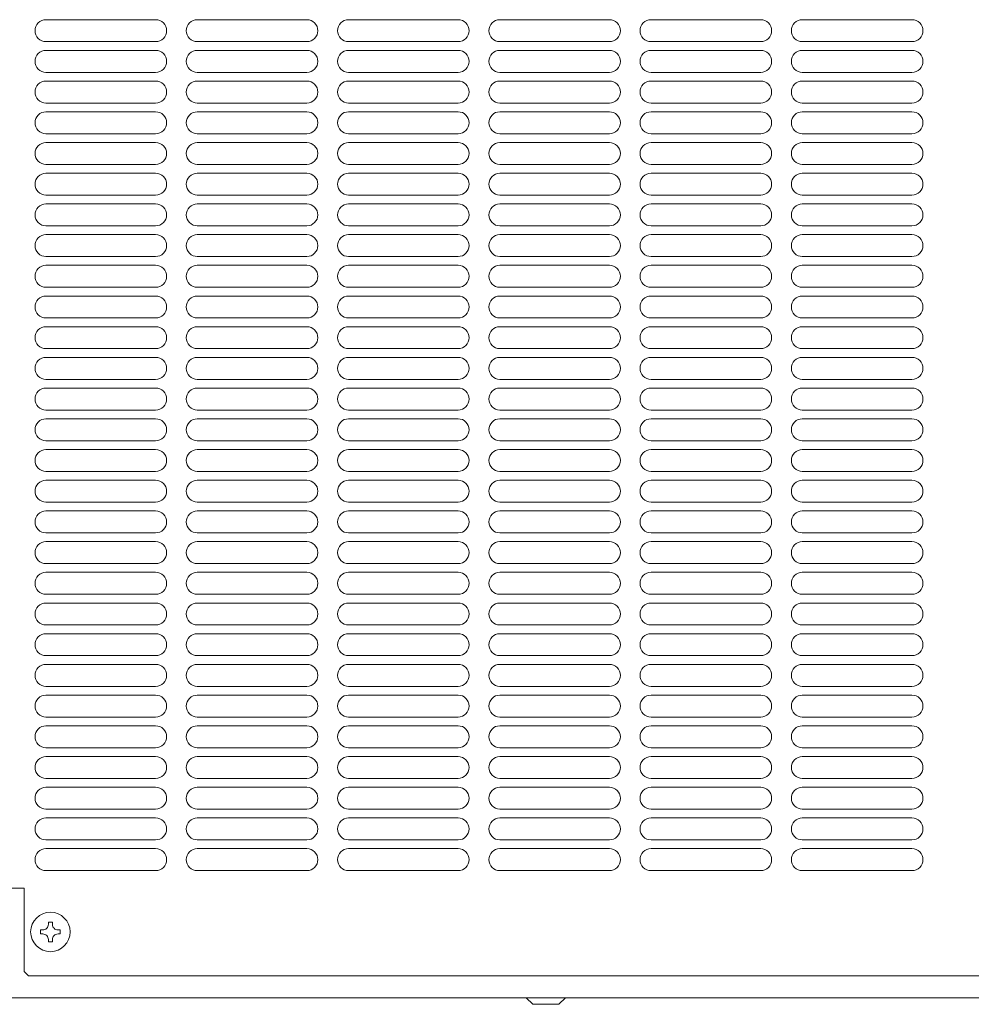
# Model space of a CAD drawing. Units: millimetres. Extents: x -280 to 4477, y -678 to 13006.
# Drawn here: x 191 to 408, y 10582 to 10806 of the extents above; entities that cross this region are included whole.
import ezdxf

# ---------------------------------------------------------------- set-up
doc = ezdxf.new("R2010")
doc.units = ezdxf.units.MM
doc.layers.get('0').update_dxf_attribs({"lineweight": 18})
doc.layers.add('弱線', color=133, linetype='Continuous', lineweight=13)

msp = doc.modelspace()

# ---------------------------------------------------------------- linework, layer by layer
for p, q in [((192.04, 10608.44), (152.04, 10608.44)), ((192.04, 10589.44), (192.04, 10608.44)), ((192.04, 10589.44), (193.04, 10588.44)), ((193.04, 10588.44), (494.04, 10588.44)), ((-37.96, 10583.44), (512.04, 10583.44)), ((308.04, 10581.94), (306.54, 10583.44)), ((314.04, 10581.94), (315.54, 10583.44)), ((308.04, 10581.94), (314.04, 10581.94))]:
    msp.add_line(p, q)
msp.add_circle((198.04, 10598.44), 4.5)
at = {"layer": '弱線'}
for points in [[(194.54, 10803.94, 0.414214), (197.04, 10801.44), (222.04, 10801.44, 0.414214), (224.54, 10803.94, 0.414214), (222.04, 10806.44), (197.04, 10806.44, 0.414214)], [(229.04, 10803.94, 0.414214), (231.54, 10801.44), (256.54, 10801.44, 0.414214), (259.04, 10803.94, 0.414214), (256.54, 10806.44), (231.54, 10806.44, 0.414214)], [(263.54, 10803.94, 0.414214), (266.04, 10801.44), (291.04, 10801.44, 0.414214), (293.54, 10803.94, 0.414214), (291.04, 10806.44), (266.04, 10806.44, 0.414214)], [(298.04, 10803.94, 0.414214), (300.54, 10801.44), (325.54, 10801.44, 0.414214), (328.04, 10803.94, 0.414214), (325.54, 10806.44), (300.54, 10806.44, 0.414214)], [(332.54, 10803.94, 0.414214), (335.04, 10801.44), (360.04, 10801.44, 0.414214), (362.54, 10803.94, 0.414214), (360.04, 10806.44), (335.04, 10806.44, 0.414214)], [(367.04, 10803.94, 0.414214), (369.54, 10801.44), (394.54, 10801.44, 0.414214), (397.04, 10803.94, 0.414214), (394.54, 10806.44), (369.54, 10806.44, 0.414214)], [(194.54, 10796.94, 0.414214), (197.04, 10794.44), (222.04, 10794.44, 0.414214), (224.54, 10796.94, 0.414214), (222.04, 10799.44), (197.04, 10799.44, 0.414214)], [(229.04, 10796.94, 0.414214), (231.54, 10794.44), (256.54, 10794.44, 0.414214), (259.04, 10796.94, 0.414214), (256.54, 10799.44), (231.54, 10799.44, 0.414214)], [(263.54, 10796.94, 0.414214), (266.04, 10794.44), (291.04, 10794.44, 0.414214), (293.54, 10796.94, 0.414214), (291.04, 10799.44), (266.04, 10799.44, 0.414214)], [(298.04, 10796.94, 0.414214), (300.54, 10794.44), (325.54, 10794.44, 0.414214), (328.04, 10796.94, 0.414214), (325.54, 10799.44), (300.54, 10799.44, 0.414214)], [(332.54, 10796.94, 0.414214), (335.04, 10794.44), (360.04, 10794.44, 0.414214), (362.54, 10796.94, 0.414214), (360.04, 10799.44), (335.04, 10799.44, 0.414214)], [(367.04, 10796.94, 0.414214), (369.54, 10794.44), (394.54, 10794.44, 0.414214), (397.04, 10796.94, 0.414214), (394.54, 10799.44), (369.54, 10799.44, 0.414214)], [(194.54, 10789.94, 0.414214), (197.04, 10787.44), (222.04, 10787.44, 0.414214), (224.54, 10789.94, 0.414214), (222.04, 10792.44), (197.04, 10792.44, 0.414214)], [(229.04, 10789.94, 0.414214), (231.54, 10787.44), (256.54, 10787.44, 0.414214), (259.04, 10789.94, 0.414214), (256.54, 10792.44), (231.54, 10792.44, 0.414214)], [(263.54, 10789.94, 0.414214), (266.04, 10787.44), (291.04, 10787.44, 0.414214), (293.54, 10789.94, 0.414214), (291.04, 10792.44), (266.04, 10792.44, 0.414214)], [(298.04, 10789.94, 0.414214), (300.54, 10787.44), (325.54, 10787.44, 0.414214), (328.04, 10789.94, 0.414214), (325.54, 10792.44), (300.54, 10792.44, 0.414214)], [(332.54, 10789.94, 0.414214), (335.04, 10787.44), (360.04, 10787.44, 0.414214), (362.54, 10789.94, 0.414214), (360.04, 10792.44), (335.04, 10792.44, 0.414214)], [(367.04, 10789.94, 0.414214), (369.54, 10787.44), (394.54, 10787.44, 0.414214), (397.04, 10789.94, 0.414214), (394.54, 10792.44), (369.54, 10792.44, 0.414214)], [(194.54, 10782.94, 0.414214), (197.04, 10780.44), (222.04, 10780.44, 0.414214), (224.54, 10782.94, 0.414214), (222.04, 10785.44), (197.04, 10785.44, 0.414214)], [(229.04, 10782.94, 0.414214), (231.54, 10780.44), (256.54, 10780.44, 0.414214), (259.04, 10782.94, 0.414214), (256.54, 10785.44), (231.54, 10785.44, 0.414214)], [(263.54, 10782.94, 0.414214), (266.04, 10780.44), (291.04, 10780.44, 0.414214), (293.54, 10782.94, 0.414214), (291.04, 10785.44), (266.04, 10785.44, 0.414214)], [(298.04, 10782.94, 0.414214), (300.54, 10780.44), (325.54, 10780.44, 0.414214), (328.04, 10782.94, 0.414214), (325.54, 10785.44), (300.54, 10785.44, 0.414214)], [(332.54, 10782.94, 0.414214), (335.04, 10780.44), (360.04, 10780.44, 0.414214), (362.54, 10782.94, 0.414214), (360.04, 10785.44), (335.04, 10785.44, 0.414214)], [(367.04, 10782.94, 0.414214), (369.54, 10780.44), (394.54, 10780.44, 0.414214), (397.04, 10782.94, 0.414214), (394.54, 10785.44), (369.54, 10785.44, 0.414214)], [(194.54, 10775.94, 0.414214), (197.04, 10773.44), (222.04, 10773.44, 0.414214), (224.54, 10775.94, 0.414214), (222.04, 10778.44), (197.04, 10778.44, 0.414214)], [(229.04, 10775.94, 0.414214), (231.54, 10773.44), (256.54, 10773.44, 0.414214), (259.04, 10775.94, 0.414214), (256.54, 10778.44), (231.54, 10778.44, 0.414214)], [(263.54, 10775.94, 0.414214), (266.04, 10773.44), (291.04, 10773.44, 0.414214), (293.54, 10775.94, 0.414214), (291.04, 10778.44), (266.04, 10778.44, 0.414214)], [(298.04, 10775.94, 0.414214), (300.54, 10773.44), (325.54, 10773.44, 0.414214), (328.04, 10775.94, 0.414214), (325.54, 10778.44), (300.54, 10778.44, 0.414214)], [(332.54, 10775.94, 0.414214), (335.04, 10773.44), (360.04, 10773.44, 0.414214), (362.54, 10775.94, 0.414214), (360.04, 10778.44), (335.04, 10778.44, 0.414214)], [(367.04, 10775.94, 0.414214), (369.54, 10773.44), (394.54, 10773.44, 0.414214), (397.04, 10775.94, 0.414214), (394.54, 10778.44), (369.54, 10778.44, 0.414214)], [(194.54, 10768.94, 0.414214), (197.04, 10766.44), (222.04, 10766.44, 0.414214), (224.54, 10768.94, 0.414214), (222.04, 10771.44), (197.04, 10771.44, 0.414214)], [(229.04, 10768.94, 0.414214), (231.54, 10766.44), (256.54, 10766.44, 0.414214), (259.04, 10768.94, 0.414214), (256.54, 10771.44), (231.54, 10771.44, 0.414214)], [(263.54, 10768.94, 0.414214), (266.04, 10766.44), (291.04, 10766.44, 0.414214), (293.54, 10768.94, 0.414214), (291.04, 10771.44), (266.04, 10771.44, 0.414214)], [(298.04, 10768.94, 0.414214), (300.54, 10766.44), (325.54, 10766.44, 0.414214), (328.04, 10768.94, 0.414214), (325.54, 10771.44), (300.54, 10771.44, 0.414214)], [(332.54, 10768.94, 0.414214), (335.04, 10766.44), (360.04, 10766.44, 0.414214), (362.54, 10768.94, 0.414214), (360.04, 10771.44), (335.04, 10771.44, 0.414214)], [(367.04, 10768.94, 0.414214), (369.54, 10766.44), (394.54, 10766.44, 0.414214), (397.04, 10768.94, 0.414214), (394.54, 10771.44), (369.54, 10771.44, 0.414214)], [(194.54, 10761.94, 0.414214), (197.04, 10759.44), (222.04, 10759.44, 0.414214), (224.54, 10761.94, 0.414214), (222.04, 10764.44), (197.04, 10764.44, 0.414214)], [(229.04, 10761.94, 0.414214), (231.54, 10759.44), (256.54, 10759.44, 0.414214), (259.04, 10761.94, 0.414214), (256.54, 10764.44), (231.54, 10764.44, 0.414214)], [(263.54, 10761.94, 0.414214), (266.04, 10759.44), (291.04, 10759.44, 0.414214), (293.54, 10761.94, 0.414214), (291.04, 10764.44), (266.04, 10764.44, 0.414214)], [(298.04, 10761.94, 0.414214), (300.54, 10759.44), (325.54, 10759.44, 0.414214), (328.04, 10761.94, 0.414214), (325.54, 10764.44), (300.54, 10764.44, 0.414214)], [(332.54, 10761.94, 0.414214), (335.04, 10759.44), (360.04, 10759.44, 0.414214), (362.54, 10761.94, 0.414214), (360.04, 10764.44), (335.04, 10764.44, 0.414214)], [(367.04, 10761.94, 0.414214), (369.54, 10759.44), (394.54, 10759.44, 0.414214), (397.04, 10761.94, 0.414214), (394.54, 10764.44), (369.54, 10764.44, 0.414214)], [(194.54, 10754.94, 0.414214), (197.04, 10752.44), (222.04, 10752.44, 0.414214), (224.54, 10754.94, 0.414214), (222.04, 10757.44), (197.04, 10757.44, 0.414214)], [(229.04, 10754.94, 0.414214), (231.54, 10752.44), (256.54, 10752.44, 0.414214), (259.04, 10754.94, 0.414214), (256.54, 10757.44), (231.54, 10757.44, 0.414214)], [(263.54, 10754.94, 0.414214), (266.04, 10752.44), (291.04, 10752.44, 0.414214), (293.54, 10754.94, 0.414214), (291.04, 10757.44), (266.04, 10757.44, 0.414214)], [(298.04, 10754.94, 0.414214), (300.54, 10752.44), (325.54, 10752.44, 0.414214), (328.04, 10754.94, 0.414214), (325.54, 10757.44), (300.54, 10757.44, 0.414214)], [(332.54, 10754.94, 0.414214), (335.04, 10752.44), (360.04, 10752.44, 0.414214), (362.54, 10754.94, 0.414214), (360.04, 10757.44), (335.04, 10757.44, 0.414214)], [(367.04, 10754.94, 0.414214), (369.54, 10752.44), (394.54, 10752.44, 0.414214), (397.04, 10754.94, 0.414214), (394.54, 10757.44), (369.54, 10757.44, 0.414214)], [(194.54, 10747.94, 0.414214), (197.04, 10745.44), (222.04, 10745.44, 0.414214), (224.54, 10747.94, 0.414214), (222.04, 10750.44), (197.04, 10750.44, 0.414214)], [(229.04, 10747.94, 0.414214), (231.54, 10745.44), (256.54, 10745.44, 0.414214), (259.04, 10747.94, 0.414214), (256.54, 10750.44), (231.54, 10750.44, 0.414214)], [(263.54, 10747.94, 0.414214), (266.04, 10745.44), (291.04, 10745.44, 0.414214), (293.54, 10747.94, 0.414214), (291.04, 10750.44), (266.04, 10750.44, 0.414214)], [(298.04, 10747.94, 0.414214), (300.54, 10745.44), (325.54, 10745.44, 0.414214), (328.04, 10747.94, 0.414214), (325.54, 10750.44), (300.54, 10750.44, 0.414214)], [(332.54, 10747.94, 0.414214), (335.04, 10745.44), (360.04, 10745.44, 0.414214), (362.54, 10747.94, 0.414214), (360.04, 10750.44), (335.04, 10750.44, 0.414214)], [(367.04, 10747.94, 0.414214), (369.54, 10745.44), (394.54, 10745.44, 0.414214), (397.04, 10747.94, 0.414214), (394.54, 10750.44), (369.54, 10750.44, 0.414214)], [(194.54, 10740.94, 0.414214), (197.04, 10738.44), (222.04, 10738.44, 0.414214), (224.54, 10740.94, 0.414214), (222.04, 10743.44), (197.04, 10743.44, 0.414214)], [(229.04, 10740.94, 0.414214), (231.54, 10738.44), (256.54, 10738.44, 0.414214), (259.04, 10740.94, 0.414214), (256.54, 10743.44), (231.54, 10743.44, 0.414214)], [(263.54, 10740.94, 0.414214), (266.04, 10738.44), (291.04, 10738.44, 0.414214), (293.54, 10740.94, 0.414214), (291.04, 10743.44), (266.04, 10743.44, 0.414214)], [(298.04, 10740.94, 0.414214), (300.54, 10738.44), (325.54, 10738.44, 0.414214), (328.04, 10740.94, 0.414214), (325.54, 10743.44), (300.54, 10743.44, 0.414214)], [(332.54, 10740.94, 0.414214), (335.04, 10738.44), (360.04, 10738.44, 0.414214), (362.54, 10740.94, 0.414214), (360.04, 10743.44), (335.04, 10743.44, 0.414214)], [(367.04, 10740.94, 0.414214), (369.54, 10738.44), (394.54, 10738.44, 0.414214), (397.04, 10740.94, 0.414214), (394.54, 10743.44), (369.54, 10743.44, 0.414214)], [(194.54, 10733.94, 0.414214), (197.04, 10731.44), (222.04, 10731.44, 0.414214), (224.54, 10733.94, 0.414214), (222.04, 10736.44), (197.04, 10736.44, 0.414214)], [(229.04, 10733.94, 0.414214), (231.54, 10731.44), (256.54, 10731.44, 0.414214), (259.04, 10733.94, 0.414214), (256.54, 10736.44), (231.54, 10736.44, 0.414214)], [(263.54, 10733.94, 0.414214), (266.04, 10731.44), (291.04, 10731.44, 0.414214), (293.54, 10733.94, 0.414214), (291.04, 10736.44), (266.04, 10736.44, 0.414214)], [(298.04, 10733.94, 0.414214), (300.54, 10731.44), (325.54, 10731.44, 0.414214), (328.04, 10733.94, 0.414214), (325.54, 10736.44), (300.54, 10736.44, 0.414214)], [(332.54, 10733.94, 0.414214), (335.04, 10731.44), (360.04, 10731.44, 0.414214), (362.54, 10733.94, 0.414214), (360.04, 10736.44), (335.04, 10736.44, 0.414214)], [(367.04, 10733.94, 0.414214), (369.54, 10731.44), (394.54, 10731.44, 0.414214), (397.04, 10733.94, 0.414214), (394.54, 10736.44), (369.54, 10736.44, 0.414214)], [(194.54, 10726.94, 0.414214), (197.04, 10724.44), (222.04, 10724.44, 0.414214), (224.54, 10726.94, 0.414214), (222.04, 10729.44), (197.04, 10729.44, 0.414214)], [(229.04, 10726.94, 0.414214), (231.54, 10724.44), (256.54, 10724.44, 0.414214), (259.04, 10726.94, 0.414214), (256.54, 10729.44), (231.54, 10729.44, 0.414214)], [(263.54, 10726.94, 0.414214), (266.04, 10724.44), (291.04, 10724.44, 0.414214), (293.54, 10726.94, 0.414214), (291.04, 10729.44), (266.04, 10729.44, 0.414214)], [(298.04, 10726.94, 0.414214), (300.54, 10724.44), (325.54, 10724.44, 0.414214), (328.04, 10726.94, 0.414214), (325.54, 10729.44), (300.54, 10729.44, 0.414214)], [(332.54, 10726.94, 0.414214), (335.04, 10724.44), (360.04, 10724.44, 0.414214), (362.54, 10726.94, 0.414214), (360.04, 10729.44), (335.04, 10729.44, 0.414214)], [(367.04, 10726.94, 0.414214), (369.54, 10724.44), (394.54, 10724.44, 0.414214), (397.04, 10726.94, 0.414214), (394.54, 10729.44), (369.54, 10729.44, 0.414214)], [(194.54, 10719.94, 0.414214), (197.04, 10717.44), (222.04, 10717.44, 0.414214), (224.54, 10719.94, 0.414214), (222.04, 10722.44), (197.04, 10722.44, 0.414214)], [(229.04, 10719.94, 0.414214), (231.54, 10717.44), (256.54, 10717.44, 0.414214), (259.04, 10719.94, 0.414214), (256.54, 10722.44), (231.54, 10722.44, 0.414214)], [(263.54, 10719.94, 0.414214), (266.04, 10717.44), (291.04, 10717.44, 0.414214), (293.54, 10719.94, 0.414214), (291.04, 10722.44), (266.04, 10722.44, 0.414214)], [(298.04, 10719.94, 0.414214), (300.54, 10717.44), (325.54, 10717.44, 0.414214), (328.04, 10719.94, 0.414214), (325.54, 10722.44), (300.54, 10722.44, 0.414214)], [(332.54, 10719.94, 0.414214), (335.04, 10717.44), (360.04, 10717.44, 0.414214), (362.54, 10719.94, 0.414214), (360.04, 10722.44), (335.04, 10722.44, 0.414214)], [(367.04, 10719.94, 0.414214), (369.54, 10717.44), (394.54, 10717.44, 0.414214), (397.04, 10719.94, 0.414214), (394.54, 10722.44), (369.54, 10722.44, 0.414214)], [(194.54, 10712.94, 0.414214), (197.04, 10710.44), (222.04, 10710.44, 0.414214), (224.54, 10712.94, 0.414214), (222.04, 10715.44), (197.04, 10715.44, 0.414214)], [(229.04, 10712.94, 0.414214), (231.54, 10710.44), (256.54, 10710.44, 0.414214), (259.04, 10712.94, 0.414214), (256.54, 10715.44), (231.54, 10715.44, 0.414214)], [(263.54, 10712.94, 0.414214), (266.04, 10710.44), (291.04, 10710.44, 0.414214), (293.54, 10712.94, 0.414214), (291.04, 10715.44), (266.04, 10715.44, 0.414214)], [(298.04, 10712.94, 0.414214), (300.54, 10710.44), (325.54, 10710.44, 0.414214), (328.04, 10712.94, 0.414214), (325.54, 10715.44), (300.54, 10715.44, 0.414214)], [(332.54, 10712.94, 0.414214), (335.04, 10710.44), (360.04, 10710.44, 0.414214), (362.54, 10712.94, 0.414214), (360.04, 10715.44), (335.04, 10715.44, 0.414214)], [(367.04, 10712.94, 0.414214), (369.54, 10710.44), (394.54, 10710.44, 0.414214), (397.04, 10712.94, 0.414214), (394.54, 10715.44), (369.54, 10715.44, 0.414214)], [(194.54, 10705.94, 0.414214), (197.04, 10703.44), (222.04, 10703.44, 0.414214), (224.54, 10705.94, 0.414214), (222.04, 10708.44), (197.04, 10708.44, 0.414214)], [(229.04, 10705.94, 0.414214), (231.54, 10703.44), (256.54, 10703.44, 0.414214), (259.04, 10705.94, 0.414214), (256.54, 10708.44), (231.54, 10708.44, 0.414214)], [(263.54, 10705.94, 0.414214), (266.04, 10703.44), (291.04, 10703.44, 0.414214), (293.54, 10705.94, 0.414214), (291.04, 10708.44), (266.04, 10708.44, 0.414214)], [(298.04, 10705.94, 0.414214), (300.54, 10703.44), (325.54, 10703.44, 0.414214), (328.04, 10705.94, 0.414214), (325.54, 10708.44), (300.54, 10708.44, 0.414214)], [(332.54, 10705.94, 0.414214), (335.04, 10703.44), (360.04, 10703.44, 0.414214), (362.54, 10705.94, 0.414214), (360.04, 10708.44), (335.04, 10708.44, 0.414214)], [(367.04, 10705.94, 0.414214), (369.54, 10703.44), (394.54, 10703.44, 0.414214), (397.04, 10705.94, 0.414214), (394.54, 10708.44), (369.54, 10708.44, 0.414214)], [(194.54, 10698.94, 0.414214), (197.04, 10696.44), (222.04, 10696.44, 0.414214), (224.54, 10698.94, 0.414214), (222.04, 10701.44), (197.04, 10701.44, 0.414214)], [(229.04, 10698.94, 0.414214), (231.54, 10696.44), (256.54, 10696.44, 0.414214), (259.04, 10698.94, 0.414214), (256.54, 10701.44), (231.54, 10701.44, 0.414214)], [(263.54, 10698.94, 0.414214), (266.04, 10696.44), (291.04, 10696.44, 0.414214), (293.54, 10698.94, 0.414214), (291.04, 10701.44), (266.04, 10701.44, 0.414214)], [(298.04, 10698.94, 0.414214), (300.54, 10696.44), (325.54, 10696.44, 0.414214), (328.04, 10698.94, 0.414214), (325.54, 10701.44), (300.54, 10701.44, 0.414214)], [(332.54, 10698.94, 0.414214), (335.04, 10696.44), (360.04, 10696.44, 0.414214), (362.54, 10698.94, 0.414214), (360.04, 10701.44), (335.04, 10701.44, 0.414214)], [(367.04, 10698.94, 0.414214), (369.54, 10696.44), (394.54, 10696.44, 0.414214), (397.04, 10698.94, 0.414214), (394.54, 10701.44), (369.54, 10701.44, 0.414214)], [(194.54, 10691.94, 0.414214), (197.04, 10689.44), (222.04, 10689.44, 0.414214), (224.54, 10691.94, 0.414214), (222.04, 10694.44), (197.04, 10694.44, 0.414214)], [(229.04, 10691.94, 0.414214), (231.54, 10689.44), (256.54, 10689.44, 0.414214), (259.04, 10691.94, 0.414214), (256.54, 10694.44), (231.54, 10694.44, 0.414214)], [(263.54, 10691.94, 0.414214), (266.04, 10689.44), (291.04, 10689.44, 0.414214), (293.54, 10691.94, 0.414214), (291.04, 10694.44), (266.04, 10694.44, 0.414214)], [(298.04, 10691.94, 0.414214), (300.54, 10689.44), (325.54, 10689.44, 0.414214), (328.04, 10691.94, 0.414214), (325.54, 10694.44), (300.54, 10694.44, 0.414214)], [(332.54, 10691.94, 0.414214), (335.04, 10689.44), (360.04, 10689.44, 0.414214), (362.54, 10691.94, 0.414214), (360.04, 10694.44), (335.04, 10694.44, 0.414214)], [(367.04, 10691.94, 0.414214), (369.54, 10689.44), (394.54, 10689.44, 0.414214), (397.04, 10691.94, 0.414214), (394.54, 10694.44), (369.54, 10694.44, 0.414214)], [(194.54, 10684.94, 0.414214), (197.04, 10682.44), (222.04, 10682.44, 0.414214), (224.54, 10684.94, 0.414214), (222.04, 10687.44), (197.04, 10687.44, 0.414214)], [(229.04, 10684.94, 0.414214), (231.54, 10682.44), (256.54, 10682.44, 0.414214), (259.04, 10684.94, 0.414214), (256.54, 10687.44), (231.54, 10687.44, 0.414214)], [(263.54, 10684.94, 0.414214), (266.04, 10682.44), (291.04, 10682.44, 0.414214), (293.54, 10684.94, 0.414214), (291.04, 10687.44), (266.04, 10687.44, 0.414214)], [(298.04, 10684.94, 0.414214), (300.54, 10682.44), (325.54, 10682.44, 0.414214), (328.04, 10684.94, 0.414214), (325.54, 10687.44), (300.54, 10687.44, 0.414214)], [(332.54, 10684.94, 0.414214), (335.04, 10682.44), (360.04, 10682.44, 0.414214), (362.54, 10684.94, 0.414214), (360.04, 10687.44), (335.04, 10687.44, 0.414214)], [(367.04, 10684.94, 0.414214), (369.54, 10682.44), (394.54, 10682.44, 0.414214), (397.04, 10684.94, 0.414214), (394.54, 10687.44), (369.54, 10687.44, 0.414214)], [(194.54, 10677.94, 0.414214), (197.04, 10675.44), (222.04, 10675.44, 0.414214), (224.54, 10677.94, 0.414214), (222.04, 10680.44), (197.04, 10680.44, 0.414214)], [(229.04, 10677.94, 0.414214), (231.54, 10675.44), (256.54, 10675.44, 0.414214), (259.04, 10677.94, 0.414214), (256.54, 10680.44), (231.54, 10680.44, 0.414214)], [(263.54, 10677.94, 0.414214), (266.04, 10675.44), (291.04, 10675.44, 0.414214), (293.54, 10677.94, 0.414214), (291.04, 10680.44), (266.04, 10680.44, 0.414214)], [(298.04, 10677.94, 0.414214), (300.54, 10675.44), (325.54, 10675.44, 0.414214), (328.04, 10677.94, 0.414214), (325.54, 10680.44), (300.54, 10680.44, 0.414214)], [(332.54, 10677.94, 0.414214), (335.04, 10675.44), (360.04, 10675.44, 0.414214), (362.54, 10677.94, 0.414214), (360.04, 10680.44), (335.04, 10680.44, 0.414214)], [(367.04, 10677.94, 0.414214), (369.54, 10675.44), (394.54, 10675.44, 0.414214), (397.04, 10677.94, 0.414214), (394.54, 10680.44), (369.54, 10680.44, 0.414214)], [(194.54, 10670.94, 0.414214), (197.04, 10668.44), (222.04, 10668.44, 0.414214), (224.54, 10670.94, 0.414214), (222.04, 10673.44), (197.04, 10673.44, 0.414214)], [(229.04, 10670.94, 0.414214), (231.54, 10668.44), (256.54, 10668.44, 0.414214), (259.04, 10670.94, 0.414214), (256.54, 10673.44), (231.54, 10673.44, 0.414214)], [(263.54, 10670.94, 0.414214), (266.04, 10668.44), (291.04, 10668.44, 0.414214), (293.54, 10670.94, 0.414214), (291.04, 10673.44), (266.04, 10673.44, 0.414214)], [(298.04, 10670.94, 0.414214), (300.54, 10668.44), (325.54, 10668.44, 0.414214), (328.04, 10670.94, 0.414214), (325.54, 10673.44), (300.54, 10673.44, 0.414214)], [(332.54, 10670.94, 0.414214), (335.04, 10668.44), (360.04, 10668.44, 0.414214), (362.54, 10670.94, 0.414214), (360.04, 10673.44), (335.04, 10673.44, 0.414214)], [(367.04, 10670.94, 0.414214), (369.54, 10668.44), (394.54, 10668.44, 0.414214), (397.04, 10670.94, 0.414214), (394.54, 10673.44), (369.54, 10673.44, 0.414214)], [(194.54, 10663.94, 0.414214), (197.04, 10661.44), (222.04, 10661.44, 0.414214), (224.54, 10663.94, 0.414214), (222.04, 10666.44), (197.04, 10666.44, 0.414214)], [(229.04, 10663.94, 0.414214), (231.54, 10661.44), (256.54, 10661.44, 0.414214), (259.04, 10663.94, 0.414214), (256.54, 10666.44), (231.54, 10666.44, 0.414214)], [(263.54, 10663.94, 0.414214), (266.04, 10661.44), (291.04, 10661.44, 0.414214), (293.54, 10663.94, 0.414214), (291.04, 10666.44), (266.04, 10666.44, 0.414214)], [(298.04, 10663.94, 0.414214), (300.54, 10661.44), (325.54, 10661.44, 0.414214), (328.04, 10663.94, 0.414214), (325.54, 10666.44), (300.54, 10666.44, 0.414214)], [(332.54, 10663.94, 0.414214), (335.04, 10661.44), (360.04, 10661.44, 0.414214), (362.54, 10663.94, 0.414214), (360.04, 10666.44), (335.04, 10666.44, 0.414214)], [(367.04, 10663.94, 0.414214), (369.54, 10661.44), (394.54, 10661.44, 0.414214), (397.04, 10663.94, 0.414214), (394.54, 10666.44), (369.54, 10666.44, 0.414214)], [(194.54, 10656.94, 0.414214), (197.04, 10654.44), (222.04, 10654.44, 0.414214), (224.54, 10656.94, 0.414214), (222.04, 10659.44), (197.04, 10659.44, 0.414214)], [(229.04, 10656.94, 0.414214), (231.54, 10654.44), (256.54, 10654.44, 0.414214), (259.04, 10656.94, 0.414214), (256.54, 10659.44), (231.54, 10659.44, 0.414214)], [(263.54, 10656.94, 0.414214), (266.04, 10654.44), (291.04, 10654.44, 0.414214), (293.54, 10656.94, 0.414214), (291.04, 10659.44), (266.04, 10659.44, 0.414214)], [(298.04, 10656.94, 0.414214), (300.54, 10654.44), (325.54, 10654.44, 0.414214), (328.04, 10656.94, 0.414214), (325.54, 10659.44), (300.54, 10659.44, 0.414214)], [(332.54, 10656.94, 0.414214), (335.04, 10654.44), (360.04, 10654.44, 0.414214), (362.54, 10656.94, 0.414214), (360.04, 10659.44), (335.04, 10659.44, 0.414214)], [(367.04, 10656.94, 0.414214), (369.54, 10654.44), (394.54, 10654.44, 0.414214), (397.04, 10656.94, 0.414214), (394.54, 10659.44), (369.54, 10659.44, 0.414214)], [(194.54, 10649.94, 0.414214), (197.04, 10647.44), (222.04, 10647.44, 0.414214), (224.54, 10649.94, 0.414214), (222.04, 10652.44), (197.04, 10652.44, 0.414214)], [(229.04, 10649.94, 0.414214), (231.54, 10647.44), (256.54, 10647.44, 0.414214), (259.04, 10649.94, 0.414214), (256.54, 10652.44), (231.54, 10652.44, 0.414214)], [(263.54, 10649.94, 0.414214), (266.04, 10647.44), (291.04, 10647.44, 0.414214), (293.54, 10649.94, 0.414214), (291.04, 10652.44), (266.04, 10652.44, 0.414214)], [(298.04, 10649.94, 0.414214), (300.54, 10647.44), (325.54, 10647.44, 0.414214), (328.04, 10649.94, 0.414214), (325.54, 10652.44), (300.54, 10652.44, 0.414214)], [(332.54, 10649.94, 0.414214), (335.04, 10647.44), (360.04, 10647.44, 0.414214), (362.54, 10649.94, 0.414214), (360.04, 10652.44), (335.04, 10652.44, 0.414214)], [(367.04, 10649.94, 0.414214), (369.54, 10647.44), (394.54, 10647.44, 0.414214), (397.04, 10649.94, 0.414214), (394.54, 10652.44), (369.54, 10652.44, 0.414214)], [(194.54, 10642.94, 0.414214), (197.04, 10640.44), (222.04, 10640.44, 0.414214), (224.54, 10642.94, 0.414214), (222.04, 10645.44), (197.04, 10645.44, 0.414214)], [(229.04, 10642.94, 0.414214), (231.54, 10640.44), (256.54, 10640.44, 0.414214), (259.04, 10642.94, 0.414214), (256.54, 10645.44), (231.54, 10645.44, 0.414214)], [(263.54, 10642.94, 0.414214), (266.04, 10640.44), (291.04, 10640.44, 0.414214), (293.54, 10642.94, 0.414214), (291.04, 10645.44), (266.04, 10645.44, 0.414214)], [(298.04, 10642.94, 0.414214), (300.54, 10640.44), (325.54, 10640.44, 0.414214), (328.04, 10642.94, 0.414214), (325.54, 10645.44), (300.54, 10645.44, 0.414214)], [(332.54, 10642.94, 0.414214), (335.04, 10640.44), (360.04, 10640.44, 0.414214), (362.54, 10642.94, 0.414214), (360.04, 10645.44), (335.04, 10645.44, 0.414214)], [(367.04, 10642.94, 0.414214), (369.54, 10640.44), (394.54, 10640.44, 0.414214), (397.04, 10642.94, 0.414214), (394.54, 10645.44), (369.54, 10645.44, 0.414214)], [(194.54, 10635.94, 0.414214), (197.04, 10633.44), (222.04, 10633.44, 0.414214), (224.54, 10635.94, 0.414214), (222.04, 10638.44), (197.04, 10638.44, 0.414214)], [(229.04, 10635.94, 0.414214), (231.54, 10633.44), (256.54, 10633.44, 0.414214), (259.04, 10635.94, 0.414214), (256.54, 10638.44), (231.54, 10638.44, 0.414214)], [(263.54, 10635.94, 0.414214), (266.04, 10633.44), (291.04, 10633.44, 0.414214), (293.54, 10635.94, 0.414214), (291.04, 10638.44), (266.04, 10638.44, 0.414214)], [(298.04, 10635.94, 0.414214), (300.54, 10633.44), (325.54, 10633.44, 0.414214), (328.04, 10635.94, 0.414214), (325.54, 10638.44), (300.54, 10638.44, 0.414214)], [(332.54, 10635.94, 0.414214), (335.04, 10633.44), (360.04, 10633.44, 0.414214), (362.54, 10635.94, 0.414214), (360.04, 10638.44), (335.04, 10638.44, 0.414214)], [(367.04, 10635.94, 0.414214), (369.54, 10633.44), (394.54, 10633.44, 0.414214), (397.04, 10635.94, 0.414214), (394.54, 10638.44), (369.54, 10638.44, 0.414214)], [(194.54, 10628.94, 0.414214), (197.04, 10626.44), (222.04, 10626.44, 0.414214), (224.54, 10628.94, 0.414214), (222.04, 10631.44), (197.04, 10631.44, 0.414214)], [(229.04, 10628.94, 0.414214), (231.54, 10626.44), (256.54, 10626.44, 0.414214), (259.04, 10628.94, 0.414214), (256.54, 10631.44), (231.54, 10631.44, 0.414214)], [(263.54, 10628.94, 0.414214), (266.04, 10626.44), (291.04, 10626.44, 0.414214), (293.54, 10628.94, 0.414214), (291.04, 10631.44), (266.04, 10631.44, 0.414214)], [(298.04, 10628.94, 0.414214), (300.54, 10626.44), (325.54, 10626.44, 0.414214), (328.04, 10628.94, 0.414214), (325.54, 10631.44), (300.54, 10631.44, 0.414214)], [(332.54, 10628.94, 0.414214), (335.04, 10626.44), (360.04, 10626.44, 0.414214), (362.54, 10628.94, 0.414214), (360.04, 10631.44), (335.04, 10631.44, 0.414214)], [(367.04, 10628.94, 0.414214), (369.54, 10626.44), (394.54, 10626.44, 0.414214), (397.04, 10628.94, 0.414214), (394.54, 10631.44), (369.54, 10631.44, 0.414214)], [(194.54, 10621.94, 0.414214), (197.04, 10619.44), (222.04, 10619.44, 0.414214), (224.54, 10621.94, 0.414214), (222.04, 10624.44), (197.04, 10624.44, 0.414214)], [(229.04, 10621.94, 0.414214), (231.54, 10619.44), (256.54, 10619.44, 0.414214), (259.04, 10621.94, 0.414214), (256.54, 10624.44), (231.54, 10624.44, 0.414214)], [(263.54, 10621.94, 0.414214), (266.04, 10619.44), (291.04, 10619.44, 0.414214), (293.54, 10621.94, 0.414214), (291.04, 10624.44), (266.04, 10624.44, 0.414214)], [(298.04, 10621.94, 0.414214), (300.54, 10619.44), (325.54, 10619.44, 0.414214), (328.04, 10621.94, 0.414214), (325.54, 10624.44), (300.54, 10624.44, 0.414214)], [(332.54, 10621.94, 0.414214), (335.04, 10619.44), (360.04, 10619.44, 0.414214), (362.54, 10621.94, 0.414214), (360.04, 10624.44), (335.04, 10624.44, 0.414214)], [(367.04, 10621.94, 0.414214), (369.54, 10619.44), (394.54, 10619.44, 0.414214), (397.04, 10621.94, 0.414214), (394.54, 10624.44), (369.54, 10624.44, 0.414214)], [(194.54, 10614.94, 0.414214), (197.04, 10612.44), (222.04, 10612.44, 0.414214), (224.54, 10614.94, 0.414214), (222.04, 10617.44), (197.04, 10617.44, 0.414214)], [(229.04, 10614.94, 0.414214), (231.54, 10612.44), (256.54, 10612.44, 0.414214), (259.04, 10614.94, 0.414214), (256.54, 10617.44), (231.54, 10617.44, 0.414214)], [(263.54, 10614.94, 0.414214), (266.04, 10612.44), (291.04, 10612.44, 0.414214), (293.54, 10614.94, 0.414214), (291.04, 10617.44), (266.04, 10617.44, 0.414214)], [(298.04, 10614.94, 0.414214), (300.54, 10612.44), (325.54, 10612.44, 0.414214), (328.04, 10614.94, 0.414214), (325.54, 10617.44), (300.54, 10617.44, 0.414214)], [(332.54, 10614.94, 0.414214), (335.04, 10612.44), (360.04, 10612.44, 0.414214), (362.54, 10614.94, 0.414214), (360.04, 10617.44), (335.04, 10617.44, 0.414214)], [(367.04, 10614.94, 0.414214), (369.54, 10612.44), (394.54, 10612.44, 0.414214), (397.04, 10614.94, 0.414214), (394.54, 10617.44), (369.54, 10617.44, 0.414214)]]:
    msp.add_lwpolyline(points, format="xyb", close=True, dxfattribs=at)
at = {"layer": '弱線', "linetype": 'Continuous'}
msp.add_lwpolyline([(197.59, 10600.69), (197.59, 10600.18, -0.414214), (196.3, 10598.89), (195.79, 10598.89), (195.79, 10597.99), (196.3, 10597.99, -0.414214), (197.59, 10596.71), (197.59, 10596.19), (198.49, 10596.19), (198.49, 10596.71, -0.414214), (199.78, 10597.99), (200.29, 10597.99), (200.29, 10598.89), (199.78, 10598.89, -0.414214), (198.49, 10600.18), (198.49, 10600.69)], format="xyb", close=True, dxfattribs=at)

doc.saveas('drawing.dxf')
